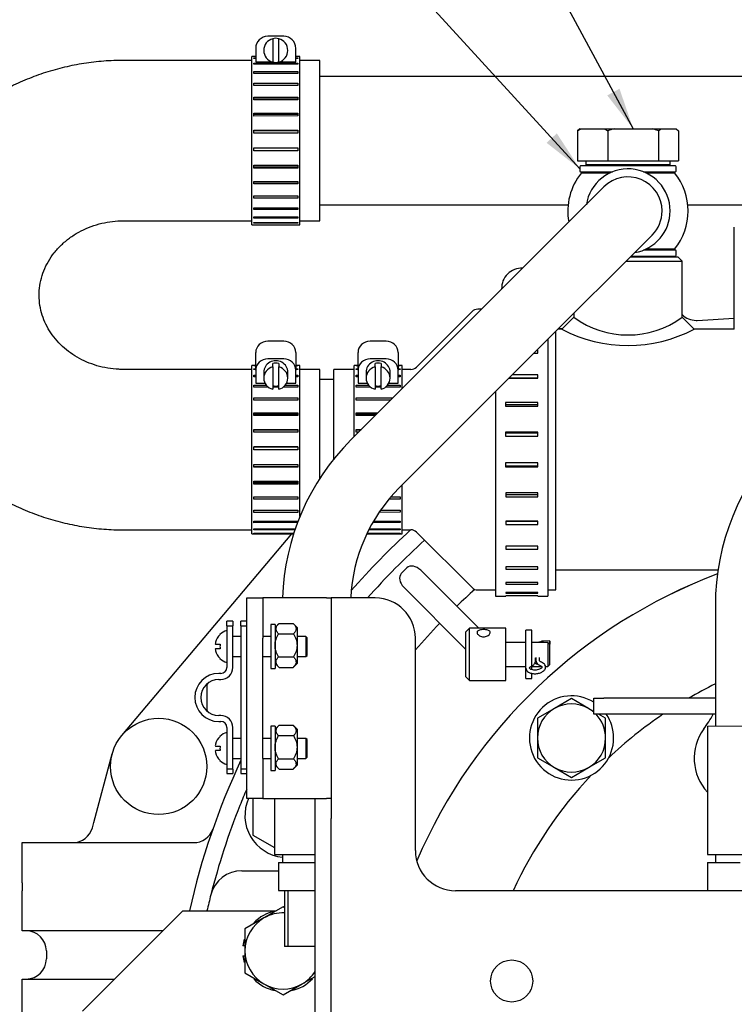
# Model space of a CAD drawing. Units: millimetres. Extents: x 0 to 410, y 0 to 287.
# Drawn here: x 34 to 70, y 204 to 253 of the extents above; entities that cross this region are included whole.
import ezdxf
from ezdxf.enums import TextEntityAlignment as Align
from ezdxf.lldxf.tags import DXFTag

# ---------------------------------------------------------------- set-up
doc = ezdxf.new("R2010")
doc.units = ezdxf.units.MM
for name, color, linetype in [('14712015', 7, 'Continuous'), ('14712051_REF_ACE', 7, 'Continuous'), ('14719115', 7, 'Continuous'), ('15312007', 7, 'Continuous'), ('17010018.1_', 7, 'Continuous'), ('17110008', 7, 'Continuous'), ('17111026', 7, 'Continuous'), ('17111036_MAMGUIT', 7, 'Continuous'), ('17112041', 7, 'Continuous'), ('18011026_RACORD', 7, 'Continuous'), ('18012041', 7, 'Continuous'), ('18512024_TUBO_AC', 7, 'Continuous'), ('24601021', 7, 'Continuous'), ('24601910', 7, 'Continuous'), ('24810913_01_BRID', 7, 'Continuous'), ('24810913_02_SEPA', 7, 'Continuous'), ('24810913_03_TORN', 7, 'Continuous'), ('24810913_04_TUER', 7, 'Continuous'), ('51051107_PASADOR', 7, 'Continuous'), ('54082025_ABRAZAD', 7, 'Continuous'), ('54082050_ABRAZAD', 7, 'Continuous'), ('59031017', 7, 'Continuous'), ('BMOTOR_M62', 7, 'Continuous'), ('DIAMETROM10_DIN6', 7, 'Continuous'), ('DIAMETROM12_DIN1', 7, 'Continuous'), ('DIAMETROM5_DIN_1', 7, 'Continuous'), ('DIAMETROM6_DIN_1', 7, 'Continuous'), ('DIN-933_M10_X_30', 7, 'Continuous'), ('DIN-933_M12_X_30', 7, 'Continuous'), ('DIN933_M10X40X1.', 7, 'Continuous'), ('Predeterminado', 7, 'Continuous')]:
    doc.layers.add(name, color=color, linetype=linetype)
doc.styles.add('SEACAD_Arial', font='arial.ttf')
tags = doc.linetypes.add('HIDDEN2', pattern=[4.7625, 3.175, -1.5875]).pattern_tags.tags
tags[6:7] = [DXFTag(74, 4), DXFTag(75, 0), DXFTag(340, '0'), DXFTag(46, 0.0), DXFTag(50, 0.0), DXFTag(44, 0.0), DXFTag(45, 0.0)]
tags[4:5] = [DXFTag(74, 4), DXFTag(75, 0), DXFTag(340, '0'), DXFTag(46, 0.0), DXFTag(50, 0.0), DXFTag(44, 0.0), DXFTag(45, 0.0)]

# ---------------------------------------------------------------- blocks, each defined once
blk = doc.blocks.new('SEANNOT_GROUP34')
at = {"layer": 'Predeterminado', "linetype": 'Continuous'}
blk.add_hatch(color=7, dxfattribs=at).paths.add_polyline_path([(63.442, 249.008), (64.735, 247.343), (64.052, 249.338)])
at = {"layer": 'Predeterminado', "color": 7, "linetype": 'Continuous'}
blk.add_lwpolyline([(58.162, 259.506), (64.735, 247.343)], dxfattribs=at)
blk.add_circle((56.926, 261.794), 2.6, dxfattribs=at)
at = {"layer": 'Predeterminado', "color": 7, "linetype": 'Continuous', "style": 'SEACAD_Arial'}
blk.add_text('34', height=2.6, dxfattribs=at).set_placement((54.892, 263.094), align=Align.TOP_LEFT)
blk = doc.blocks.new('SEANNOT_GROUP37')
at = {"layer": 'Predeterminado', "linetype": 'Continuous'}
blk.add_hatch(color=7, dxfattribs=at).paths.add_polyline_path([(60.416, 246.644), (62.076, 245.343), (60.928, 247.112)])
at = {"layer": 'Predeterminado', "color": 7, "linetype": 'Continuous'}
blk.add_lwpolyline([(52.298, 256.035), (62.076, 245.343)], dxfattribs=at)
blk.add_circle((50.543, 257.954), 2.6, dxfattribs=at)
at = {"layer": 'Predeterminado', "color": 7, "linetype": 'Continuous', "style": 'SEACAD_Arial'}
blk.add_text('35', height=2.6, dxfattribs=at).set_placement((48.508, 259.254), align=Align.TOP_LEFT)
blk = doc.blocks.new('SE1')
at = {"layer": '14712015', "color": 7, "linetype": 'Continuous'}
for p, q in [((62.076, 247.343), (61.953, 247.243)), ((61.953, 247.243), (62.14, 247.343)), ((61.953, 247.243), (61.954, 245.743)), ((62.076, 247.343), (62.14, 247.343)), ((62.14, 247.343), (63.288, 247.343)), ((63.288, 247.343), (63.783, 247.343)), ((63.288, 247.343), (63.474, 247.243)), ((63.474, 247.243), (63.474, 245.743)), ((63.783, 247.343), (65.688, 247.343)), ((65.688, 247.343), (66.119, 247.343)), ((65.997, 247.243), (66.119, 247.343)), ((65.997, 247.243), (65.997, 245.743)), ((66.119, 247.343), (66.876, 247.343)), ((66.876, 247.343), (66.999, 247.243)), ((66.999, 247.243), (66.999, 245.743)), ((61.954, 245.743), (63.474, 245.743)), ((62.376, 245.743), (62.376, 245.543)), ((66.576, 245.543), (62.376, 245.543)), ((63.474, 245.743), (65.997, 245.743)), ((65.997, 245.743), (66.999, 245.743)), ((66.576, 245.543), (66.576, 245.743))]:
    blk.add_line(p, q, dxfattribs=at)
for centre, radius, start, end in [((65.161, 242.562), 4.976, 106.0759, 109.8144), ((64.311, 242.562), 4.975, 70.1921, 73.9309)]:
    blk.add_arc(centre, radius, start, end, dxfattribs=at)
at = {"layer": '14712051_REF_ACE', "color": 7, "linetype": 'Continuous'}
for p, q in [((64.381, 240.743), (67.176, 240.743)), ((66.976, 240.943), (64.581, 240.943)), ((67.176, 240.743), (66.976, 240.943)), ((67.176, 237.943), (67.176, 240.743)), ((61.776, 238.138), (61.776, 237.943)), ((61.776, 237.943), (61.176, 237.343)), ((67.776, 237.344), (67.176, 237.943)), ((61.177, 237.343), (60.981, 237.343)), ((69.776, 237.344), (67.776, 237.344)), ((60.877, 225.343), (68.969, 225.344))]:
    blk.add_line(p, q, dxfattribs=at)
for centre, radius, start, end in [((64.476, 241.627), 4.567, 233.7644, 306.2423), ((64.476, 243.729), 7.188, 242.6731, 297.3336)]:
    blk.add_arc(centre, radius, start, end, dxfattribs=at)
at = {"layer": '14719115', "color": 7, "linetype": 'Continuous'}
for p, q in [((56.577, 222.432), (56.377, 222.232)), ((56.577, 219.832), (56.577, 222.432)), ((58.377, 222.432), (56.577, 222.432)), ((58.377, 219.832), (58.377, 222.432)), ((56.377, 222.232), (56.377, 220.032)), ((59.377, 221.732), (58.377, 221.732)), ((60.477, 221.732), (59.677, 221.732)), ((60.477, 221.732), (60.477, 220.532)), ((60.577, 221.632), (60.477, 221.732)), ((60.577, 220.632), (60.577, 221.632)), ((58.377, 220.532), (59.377, 220.532)), ((59.677, 220.532), (60.166, 220.532)), ((60.357, 220.532), (60.477, 220.532)), ((60.477, 220.532), (60.577, 220.632)), ((56.377, 220.032), (56.577, 219.832)), ((56.577, 219.832), (58.377, 219.832))]:
    blk.add_line(p, q, dxfattribs=at)
for points, knots in [([(57.277, 222.01), (57.241, 222.01), (57.204, 222.014), (57.17, 222.023), (57.136, 222.032), (57.103, 222.045), (57.075, 222.061), (57.046, 222.077), (57.02, 222.096), (57, 222.116), (56.98, 222.137), (56.965, 222.159), (56.956, 222.181), (56.947, 222.202), (56.945, 222.223), (56.949, 222.242), (56.952, 222.261), (56.962, 222.278), (56.977, 222.292), (56.992, 222.307), (57.012, 222.32), (57.037, 222.33), (57.062, 222.341), (57.093, 222.349), (57.125, 222.355), (57.158, 222.361), (57.195, 222.365), (57.232, 222.366), (57.268, 222.368), (57.306, 222.368), (57.341, 222.365), (57.376, 222.363), (57.411, 222.359), (57.441, 222.353), (57.473, 222.346), (57.502, 222.338), (57.525, 222.327), (57.55, 222.315), (57.57, 222.302), (57.584, 222.286), (57.597, 222.27), (57.605, 222.251), (57.607, 222.231), (57.608, 222.212), (57.603, 222.191), (57.593, 222.17), (57.583, 222.15), (57.567, 222.128), (57.546, 222.109), (57.525, 222.089), (57.499, 222.071), (57.469, 222.055), (57.438, 222.04), (57.404, 222.027), (57.368, 222.019), (57.339, 222.013), (57.308, 222.01), (57.277, 222.01)], [0, 0, 0, 0, 0.052518, 0.052518, 0.052518, 0.104963, 0.104963, 0.104963, 0.158499, 0.158499, 0.158499, 0.212837, 0.212837, 0.212837, 0.266024, 0.266024, 0.266024, 0.317958, 0.317958, 0.317958, 0.370372, 0.370372, 0.370372, 0.424281, 0.424281, 0.424281, 0.478488, 0.478488, 0.478488, 0.53119, 0.53119, 0.53119, 0.582965, 0.582965, 0.582965, 0.635797, 0.635797, 0.635797, 0.690034, 0.690034, 0.690034, 0.743874, 0.743874, 0.743874, 0.796177, 0.796177, 0.796177, 0.848161, 0.848161, 0.848161, 0.901449, 0.901449, 0.901449, 0.955792, 0.955792, 0.955792, 1, 1, 1, 1]), ([(59.836, 220.696), (59.837, 220.696), (59.839, 220.695), (59.84, 220.694), (59.856, 220.683), (59.875, 220.674), (59.896, 220.668), (59.916, 220.662), (59.939, 220.659), (59.961, 220.658)], [0.6259915, 0.6259915, 0.6259915, 0.6259915, 0.6296698, 0.6296698, 0.6296698, 0.684064, 0.684064, 0.684064, 0.7377353, 0.7377353, 0.7377353, 0.7377353])]:
    blk.add_open_spline(points, degree=3, knots=knots, dxfattribs=at)
at = {"layer": '15312007', "color": 7, "linetype": 'Continuous'}
for p, q in [((56.699, 238.226), (53.933, 235.46)), ((57.172, 238.343), (56.982, 238.343)), ((60.877, 224.343), (60.876, 237.238)), ((50.816, 235.343), (49.816, 235.342)), ((49.816, 230.887), (49.816, 235.342)), ((53.65, 235.343), (53.216, 235.343)), ((53.217, 227.343), (53.651, 227.343)), ((53.934, 227.226), (56.7, 224.46)), ((56.983, 224.343), (57.877, 224.343)), ((60.477, 224.343), (60.877, 224.343))]:
    blk.add_line(p, q, dxfattribs=at)
for centre, start, end in [((56.982, 237.943), 90.0033, 135.0033), ((53.65, 235.743), 270.0033, 315.0033), ((53.651, 226.943), 45.0033, 90.0033), ((56.982, 224.743), 225.0033, 270.0033)]:
    blk.add_arc(centre, 0.4, start, end, dxfattribs=at)
at = {"layer": '17010018.1_', "color": 7, "linetype": 'Continuous'}
for p, q in [((53.175, 225.164), (53.457, 225.447)), ((54.14, 225.33), (57.038, 222.432)), ((56.377, 221.396), (53.292, 224.481)), ((45.228, 210.344), (47.045, 210.344))]:
    blk.add_line(p, q, dxfattribs=at)
for centre, radius, start, end in [((78.277, 200.344), 35.7, 132.1185, 138.619), ((78.277, 200.344), 26.5, 110.6538, 156.6751), ((78.277, 200.344), 32.2, 131.7438, 133.9323), ((78.277, 200.344), 32.2, 136.0677, 139.2667), ((78.277, 200.344), 35.7, 156.7935, 158.2065), ((78.277, 200.344), 35.7, 158.2065, 165.7393), ((45.228, 208.744), 1.6, 90, 165.7393), ((78.277, 200.344), 35.7, 165.7393, 167.0506)]:
    blk.add_arc(centre, radius, start, end, dxfattribs=at)
for centre, major_axis, start_param, end_param in [((53.857, 225.047), (-0.4, 0.4), 4.712389, 6.283185), ((53.575, 224.764), (0.4, -0.4), 3.141593, 4.712389)]:
    blk.add_ellipse(centre, major_axis=major_axis, ratio=0.707107, start_param=start_param, end_param=end_param, dxfattribs=at)
at = {"layer": '17110008', "color": 7, "linetype": 'Continuous'}
for p, q in [((37.277, 203.344), (42.277, 208.344)), ((42.277, 208.344), (46.941, 208.344))]:
    blk.add_line(p, q, dxfattribs=at)
at = {"layer": '17111026', "color": 7, "linetype": 'Continuous'}
for p, q in [((86.115, 249.956), (49.115, 249.953)), ((49.116, 243.553), (61.492, 243.554)), ((67.46, 243.554), (84.38, 243.555))]:
    blk.add_line(p, q, dxfattribs=at)
at = {"layer": '17111036_MAMGUIT', "color": 7, "linetype": 'Continuous'}
for p, q in [((45.715, 250.753), (39.315, 250.753)), ((49.115, 250.753), (48.115, 250.753)), ((49.116, 242.753), (49.115, 250.753)), ((39.316, 242.753), (45.716, 242.753)), ((48.116, 242.753), (49.116, 242.753)), ((45.716, 235.342), (39.316, 235.342)), ((49.116, 235.342), (48.116, 235.342)), ((49.116, 229.916), (49.116, 235.342)), ((39.317, 227.342), (45.717, 227.342))]:
    blk.add_line(p, q, dxfattribs=at)
for points, knots in [([(39.315, 250.753), (39.09, 250.75), (38.592, 250.742), (37.712, 250.664), (36.745, 250.503), (35.788, 250.266), (34.855, 249.956), (33.95, 249.575), (33.081, 249.125), (32.252, 248.608), (31.47, 248.029), (30.739, 247.392), (30.065, 246.7), (29.451, 245.958), (28.902, 245.171), (28.421, 244.345), (28.012, 243.485), (27.676, 242.597), (27.416, 241.687), (27.234, 240.76), (27.13, 239.823), (27.104, 238.881), (27.157, 237.941), (27.289, 237.009), (27.498, 236.091), (27.783, 235.191), (28.141, 234.317), (28.572, 233.473), (29.072, 232.665), (29.638, 231.898), (30.266, 231.177), (30.953, 230.506), (31.694, 229.89), (32.485, 229.332), (33.32, 228.838), (34.195, 228.408), (35.103, 228.048), (36.039, 227.758), (36.999, 227.542), (37.966, 227.401), (38.763, 227.347), (39.184, 227.343), (39.317, 227.342)], [0, 0, 0, 0, 0.016173, 0.042067, 0.067969, 0.093871, 0.119766, 0.14565, 0.171516, 0.197359, 0.223173, 0.248953, 0.274695, 0.300395, 0.32605, 0.351659, 0.377222, 0.402741, 0.428219, 0.453661, 0.479073, 0.504462, 0.529836, 0.555201, 0.580566, 0.605939, 0.631328, 0.656741, 0.682183, 0.707661, 0.733178, 0.758737, 0.784339, 0.809983, 0.83567, 0.861396, 0.887158, 0.912954, 0.93878, 0.96463, 0.990501, 1, 1, 1, 1]), ([(39.316, 235.342), (39.232, 235.343), (38.988, 235.347), (38.531, 235.396), (37.998, 235.519), (37.484, 235.703), (37.005, 235.944), (36.566, 236.237), (36.175, 236.577), (35.838, 236.957), (35.559, 237.373), (35.343, 237.818), (35.193, 238.288), (35.115, 238.776), (35.111, 239.275), (35.185, 239.775), (35.337, 240.264), (35.563, 240.73), (35.857, 241.163), (36.213, 241.555), (36.623, 241.901), (37.08, 242.194), (37.575, 242.429), (38.101, 242.605), (38.633, 242.714), (39.053, 242.75), (39.263, 242.752), (39.316, 242.753)], [0, 0, 0, 0, 0.016407, 0.056244, 0.096125, 0.136109, 0.176295, 0.2168, 0.257758, 0.299323, 0.341665, 0.384946, 0.429282, 0.474676, 0.520929, 0.567591, 0.613856, 0.659227, 0.703492, 0.746672, 0.788911, 0.830394, 0.871295, 0.911769, 0.951944, 0.98974, 1, 1, 1, 1])]:
    blk.add_open_spline(points, degree=3, knots=knots, dxfattribs=at)
at = {"layer": '17112041', "color": 7, "linetype": 'Continuous'}
for centre, radius, start, end in [((61.777, 222.109), 8, 324.0494, 330.2881), ((70.277, 215.944), 2.5, 144.0494, 222.4498)]:
    blk.add_arc(centre, radius, start, end, dxfattribs=at)
at = {"layer": '18011026_RACORD', "color": 7, "linetype": 'Continuous'}
blk.add_line((49.816, 234.842), (49.116, 234.842), dxfattribs=at)
at = {"layer": '18012041', "color": 7, "linetype": 'Continuous'}
for p, q in [((69.776, 237.344), (69.776, 242.444)), ((62.776, 218.144), (62.776, 218.944)), ((62.776, 218.944), (63.276, 218.944)), ((68.832, 218.944), (63.276, 218.944)), ((63.276, 218.144), (62.776, 218.144)), ((68.832, 218.144), (63.276, 218.144))]:
    blk.add_line(p, q, dxfattribs=at)
at = {"layer": '18512024_TUBO_AC', "color": 7, "linetype": 'Continuous'}
for p, q in [((62.155, 245.143), (63.582, 245.143)), ((65.371, 245.143), (66.798, 245.143)), ((63.274, 244.445), (57.618, 238.788)), ((60.022, 236.384), (65.678, 242.041)), ((66.798, 241.343), (65.371, 241.343)), ((57.618, 238.788), (50.671, 231.841)), ((53.075, 229.437), (60.022, 236.384)), ((68.832, 223.568), (68.832, 217.56)), ((68.432, 217.56), (72.632, 217.561)), ((68.432, 217.56), (68.432, 211.16)), ((46.845, 213.944), (46.845, 211.159)), ((46.845, 211.159), (48.877, 211.159)), ((47.245, 211.159), (47.245, 210.759)), ((68.432, 211.16), (72.632, 211.161)), ((68.832, 211.16), (68.832, 210.76)), ((47.045, 210.759), (47.045, 209.359)), ((47.045, 210.759), (48.877, 210.759)), ((68.445, 210.76), (68.445, 209.36)), ((68.445, 210.76), (70.072, 210.76)), ((47.045, 209.359), (48.877, 209.359)), ((47.345, 209.359), (47.345, 206.559)), ((47.529, 206.559), (47.529, 209.359)), ((68.445, 209.36), (70.072, 209.36)), ((68.933, 209.36), (68.933, 209.344)), ((69.117, 209.344), (69.117, 209.36)), ((48.877, 206.559), (47.345, 206.559))]:
    blk.add_line(p, q, dxfattribs=at)
for centre, radius, start, end in [((64.476, 243.243), 3, 140.7068, 190.4852), ((64.476, 243.243), 2.1, 0, 171.4879), ((64.476, 243.243), 3, 320.7068, 39.2998), ((64.476, 243.243), 1.7, 0, 135.0033), ((64.476, 243.243), 2.1, 279.0528, 0), ((64.476, 243.243), 1.7, 315.0033, 0), ((58.944, 223.568), 11.7, 135.0033, 178.1556), ((80.649, 223.587), 11.818, 135.7839, 180.0901), ((58.944, 223.568), 8.3, 135.0033, 177.3996)]:
    blk.add_arc(centre, radius, start, end, dxfattribs=at)
at = {"layer": '24601021', "color": 7, "linetype": 'Continuous'}
for radius, start, end in [(26.5, 110.6532, 156.6751), (21.5, 116.0593, 120.1077), (21.5, 124.119, 133.3678), (21.5, 136.6322, 155.2536)]:
    blk.add_arc((78.277, 200.344), radius, start, end, dxfattribs=at)
at = {"layer": '24601910', "color": 7, "linetype": 'Continuous'}
for p, q in [((45.477, 221.944), (45.477, 223.944)), ((45.477, 223.944), (46.277, 223.944)), ((49.443, 223.944), (46.277, 223.944)), ((46.277, 223.944), (46.277, 223.944)), ((46.277, 223.944), (46.277, 221.944)), ((49.443, 223.944), (49.677, 223.944)), ((51.877, 223.944), (49.677, 223.944)), ((49.677, 223.944), (49.677, 223.944)), ((49.677, 223.944), (49.677, 213.944)), ((45.477, 215.944), (45.477, 221.944)), ((46.277, 215.944), (46.277, 221.944)), ((53.877, 211.344), (53.877, 221.944)), ((45.477, 213.944), (45.477, 215.944)), ((46.277, 215.944), (46.277, 213.944)), ((46.277, 213.944), (45.477, 213.944)), ((46.277, 213.944), (49.443, 213.944)), ((46.277, 213.944), (46.277, 213.944)), ((48.877, 212.944), (48.877, 213.944)), ((49.677, 213.944), (49.443, 213.944)), ((49.677, 213.944), (49.677, 212.944)), ((48.877, 201.344), (48.877, 212.944)), ((49.677, 201.344), (49.677, 212.944)), ((72.677, 209.344), (55.877, 209.344))]:
    blk.add_line(p, q, dxfattribs=at)
blk.add_circle((58.677, 204.844), 1.05, dxfattribs=at)
for centre, start, end in [((51.877, 221.944), 0, 90), ((55.877, 211.344), 180, 270)]:
    blk.add_arc(centre, 2, start, end, dxfattribs=at)
at = {"layer": '24810913_01_BRID', "color": 7, "linetype": 'Continuous'}
for p, q in [((44.477, 222.555), (44.477, 222.784)), ((44.777, 222.784), (44.477, 222.784)), ((44.477, 222.555), (44.477, 220.484)), ((44.477, 222.555), (44.777, 222.555)), ((44.777, 222.784), (44.777, 222.555)), ((44.777, 220.484), (44.777, 222.555)), ((44.177, 220.184), (44.077, 220.184)), ((43.477, 219.559), (43.477, 218.41)), ((44.077, 219.884), (44.177, 219.884)), ((44.177, 218.084), (44.077, 218.084)), ((44.077, 217.784), (44.177, 217.784)), ((44.477, 217.484), (44.477, 215.414)), ((44.777, 215.414), (44.777, 217.484)), ((44.777, 215.414), (44.477, 215.414)), ((44.477, 215.414), (44.477, 215.184)), ((44.477, 215.184), (44.777, 215.184)), ((44.777, 215.414), (44.777, 215.184))]:
    blk.add_line(p, q, dxfattribs=at)
for centre, radius, start, end in [((44.177, 220.484), 0.3, 270, 0), ((44.177, 220.484), 0.6, 270, 0), ((44.077, 218.984), 1.2, 90, 270), ((44.077, 218.984), 0.9, 90, 270), ((43.677, 219.559), 0.2, 124.8499, 180), ((43.677, 218.41), 0.2, 180, 235.1501), ((44.177, 217.484), 0.6, 0, 90), ((44.177, 217.484), 0.3, 0, 90)]:
    blk.add_arc(centre, radius, start, end, dxfattribs=at)
at = {"layer": '24810913_02_SEPA', "color": 7, "linetype": 'Continuous'}
for p, q in [((45.177, 222.555), (45.177, 222.784)), ((45.477, 222.784), (45.177, 222.784)), ((45.177, 222.555), (45.177, 215.414)), ((45.177, 222.555), (45.477, 222.555)), ((45.477, 215.414), (45.177, 215.414)), ((45.177, 215.414), (45.177, 215.184)), ((45.177, 215.184), (45.477, 215.184))]:
    blk.add_line(p, q, dxfattribs=at)
at = {"layer": '24810913_03_TORN', "color": 7, "linetype": 'Continuous'}
for p, q in [((44.143, 222.124), (44.132, 222.124)), ((45.177, 222.024), (44.777, 222.024)), ((46.677, 222.024), (46.277, 222.024)), ((48.417, 222.024), (47.977, 222.024)), ((48.417, 222.024), (48.417, 221.024)), ((48.477, 221.964), (48.417, 222.024)), ((48.477, 221.084), (48.477, 221.964)), ((43.912, 221.634), (44.143, 221.634)), ((44.143, 221.414), (43.912, 221.414)), ((44.777, 221.024), (45.177, 221.024)), ((46.277, 221.024), (46.677, 221.024)), ((47.977, 221.024), (48.417, 221.024)), ((48.417, 221.024), (48.477, 221.084)), ((44.143, 220.924), (44.132, 220.924)), ((44.143, 217.044), (44.132, 217.044)), ((43.912, 216.554), (44.143, 216.554)), ((45.177, 216.944), (44.777, 216.944)), ((46.677, 216.944), (46.277, 216.944)), ((48.417, 216.944), (47.977, 216.944)), ((48.417, 216.944), (48.417, 215.944)), ((48.477, 216.884), (48.417, 216.944)), ((48.477, 216.004), (48.477, 216.884)), ((44.143, 216.334), (43.912, 216.334)), ((44.143, 215.844), (44.132, 215.844)), ((44.777, 215.944), (45.177, 215.944)), ((46.277, 215.944), (46.677, 215.944)), ((47.977, 215.944), (48.417, 215.944)), ((48.417, 215.944), (48.477, 216.004))]:
    blk.add_line(p, q, dxfattribs=at)
for centre, radius, start, end in [((44.711, 221.524), 0.826, 133.4182, 165.2724), ((44.711, 221.524), 0.833, 106.2602, 133.9455), ((44.711, 221.524), 0.578, 169.035, 190.965), ((44.711, 221.524), 0.826, 194.7276, 226.5818), ((44.711, 221.524), 0.833, 226.0545, 253.7398), ((44.711, 216.444), 0.826, 133.4182, 165.2724), ((44.711, 216.444), 0.833, 106.2602, 133.9455), ((44.711, 216.444), 0.578, 169.035, 190.965), ((44.711, 216.444), 0.826, 194.7276, 226.5818), ((44.711, 216.444), 0.833, 226.0545, 253.7398)]:
    blk.add_arc(centre, radius, start, end, dxfattribs=at)
for points in [[(43.912, 221.734), (43.905, 221.709), (43.901, 221.682), (43.901, 221.645), (43.905, 221.634), (43.912, 221.634)], [(43.912, 221.414), (43.905, 221.414), (43.901, 221.404), (43.901, 221.367), (43.905, 221.34), (43.912, 221.314)], [(43.912, 216.654), (43.905, 216.629), (43.901, 216.602), (43.901, 216.565), (43.905, 216.554), (43.912, 216.554)], [(43.912, 216.334), (43.905, 216.334), (43.901, 216.324), (43.901, 216.287), (43.905, 216.26), (43.912, 216.234)]]:
    blk.add_open_spline(points, degree=3, knots=[0, 0, 0, 0, 0.5, 0.5, 1, 1, 1, 1], dxfattribs=at)
at = {"layer": '24810913_04_TUER', "color": 7, "linetype": 'Continuous'}
for p, q in [((47.077, 222.679), (46.877, 222.479)), ((47.077, 222.679), (47.777, 222.679)), ((47.977, 222.479), (47.777, 222.679)), ((47.977, 222.479), (47.977, 220.685)), ((47.05, 222.16), (47.805, 222.16)), ((47.05, 221.005), (47.805, 221.005)), ((46.877, 220.685), (47.077, 220.485)), ((47.077, 220.485), (47.777, 220.485)), ((47.777, 220.485), (47.977, 220.685)), ((47.077, 217.599), (46.877, 217.399)), ((47.077, 217.599), (47.777, 217.599)), ((47.977, 217.399), (47.777, 217.599)), ((47.05, 217.08), (47.805, 217.08)), ((47.977, 217.399), (47.977, 215.605)), ((46.877, 215.605), (47.077, 215.405)), ((47.05, 215.925), (47.805, 215.925)), ((47.777, 215.405), (47.977, 215.605)), ((47.077, 215.405), (47.777, 215.405))]:
    blk.add_line(p, q, dxfattribs=at)
for points, knots in [([(47.05, 222.16), (47.012, 222.201), (46.98, 222.243), (46.949, 222.308), (46.941, 222.33), (46.931, 222.375), (46.929, 222.398), (46.934, 222.466), (46.95, 222.51), (46.988, 222.575), (47.004, 222.596), (47.038, 222.638), (47.057, 222.659), (47.077, 222.679)], [0, 0, 0, 0, 0.25, 0.25, 0.375, 0.375, 0.5, 0.5, 0.75, 0.75, 0.875, 0.875, 1, 1, 1, 1]), ([(47.777, 222.679), (47.818, 222.639), (47.852, 222.597), (47.891, 222.533), (47.902, 222.512), (47.917, 222.467), (47.922, 222.445), (47.927, 222.377), (47.917, 222.332), (47.885, 222.266), (47.872, 222.244), (47.841, 222.201), (47.824, 222.18), (47.805, 222.16)], [0, 0, 0, 0, 0.25, 0.25, 0.375, 0.375, 0.5, 0.5, 0.75, 0.75, 0.875, 0.875, 1, 1, 1, 1]), ([(47.05, 221.005), (47.026, 221.049), (47.003, 221.094), (46.962, 221.187), (46.944, 221.235), (46.898, 221.38), (46.88, 221.48), (46.88, 221.632), (46.885, 221.684), (46.901, 221.784), (46.913, 221.832), (46.959, 221.977), (47.002, 222.071), (47.05, 222.16)], [0, 0, 0, 0, 0.125, 0.125, 0.25, 0.25, 0.5, 0.5, 0.625, 0.625, 0.75, 0.75, 1, 1, 1, 1]), ([(47.805, 222.16), (47.853, 222.071), (47.896, 221.977), (47.941, 221.832), (47.953, 221.784), (47.97, 221.684), (47.974, 221.632), (47.974, 221.48), (47.956, 221.38), (47.911, 221.235), (47.892, 221.187), (47.851, 221.094), (47.829, 221.049), (47.805, 221.005)], [0, 0, 0, 0, 0.25, 0.25, 0.375, 0.375, 0.5, 0.5, 0.75, 0.75, 0.875, 0.875, 1, 1, 1, 1]), ([(47.077, 220.485), (47.037, 220.526), (47.002, 220.567), (46.964, 220.631), (46.953, 220.653), (46.937, 220.697), (46.933, 220.72), (46.928, 220.788), (46.938, 220.832), (46.969, 220.898), (46.983, 220.92), (47.013, 220.963), (47.031, 220.984), (47.05, 221.005)], [0, 0, 0, 0, 0.25, 0.25, 0.375, 0.375, 0.5, 0.5, 0.75, 0.75, 0.875, 0.875, 1, 1, 1, 1]), ([(47.805, 221.005), (47.843, 220.964), (47.874, 220.921), (47.906, 220.856), (47.914, 220.834), (47.923, 220.789), (47.925, 220.766), (47.921, 220.699), (47.905, 220.655), (47.866, 220.59), (47.851, 220.568), (47.817, 220.526), (47.798, 220.506), (47.777, 220.485)], [0, 0, 0, 0, 0.25, 0.25, 0.375, 0.375, 0.5, 0.5, 0.75, 0.75, 0.875, 0.875, 1, 1, 1, 1]), ([(47.05, 217.08), (47.012, 217.121), (46.98, 217.163), (46.949, 217.228), (46.941, 217.25), (46.931, 217.295), (46.929, 217.318), (46.934, 217.386), (46.95, 217.43), (46.988, 217.495), (47.004, 217.516), (47.038, 217.558), (47.057, 217.579), (47.077, 217.599)], [0, 0, 0, 0, 0.25, 0.25, 0.375, 0.375, 0.5, 0.5, 0.75, 0.75, 0.875, 0.875, 1, 1, 1, 1]), ([(47.777, 217.599), (47.818, 217.559), (47.852, 217.517), (47.891, 217.453), (47.902, 217.432), (47.917, 217.387), (47.922, 217.365), (47.927, 217.297), (47.917, 217.252), (47.885, 217.186), (47.872, 217.164), (47.841, 217.121), (47.824, 217.1), (47.805, 217.08)], [0, 0, 0, 0, 0.25, 0.25, 0.375, 0.375, 0.5, 0.5, 0.75, 0.75, 0.875, 0.875, 1, 1, 1, 1]), ([(47.05, 215.925), (47.026, 215.969), (47.003, 216.014), (46.962, 216.107), (46.944, 216.155), (46.898, 216.3), (46.88, 216.4), (46.88, 216.552), (46.885, 216.604), (46.901, 216.704), (46.913, 216.752), (46.959, 216.897), (47.002, 216.991), (47.05, 217.08)], [0, 0, 0, 0, 0.125, 0.125, 0.25, 0.25, 0.5, 0.5, 0.625, 0.625, 0.75, 0.75, 1, 1, 1, 1]), ([(47.805, 217.08), (47.853, 216.991), (47.896, 216.897), (47.941, 216.752), (47.953, 216.704), (47.97, 216.604), (47.974, 216.552), (47.974, 216.4), (47.956, 216.3), (47.911, 216.155), (47.892, 216.107), (47.851, 216.014), (47.829, 215.969), (47.805, 215.925)], [0, 0, 0, 0, 0.25, 0.25, 0.375, 0.375, 0.5, 0.5, 0.75, 0.75, 0.875, 0.875, 1, 1, 1, 1]), ([(47.077, 215.405), (47.037, 215.446), (47.002, 215.487), (46.964, 215.551), (46.953, 215.573), (46.937, 215.617), (46.933, 215.64), (46.928, 215.708), (46.938, 215.752), (46.969, 215.818), (46.983, 215.84), (47.013, 215.883), (47.031, 215.904), (47.05, 215.925)], [0, 0, 0, 0, 0.25, 0.25, 0.375, 0.375, 0.5, 0.5, 0.75, 0.75, 0.875, 0.875, 1, 1, 1, 1]), ([(47.805, 215.925), (47.843, 215.884), (47.874, 215.841), (47.906, 215.776), (47.914, 215.754), (47.923, 215.709), (47.925, 215.686), (47.921, 215.619), (47.905, 215.575), (47.866, 215.51), (47.851, 215.488), (47.817, 215.446), (47.798, 215.426), (47.777, 215.405)], [0, 0, 0, 0, 0.25, 0.25, 0.375, 0.375, 0.5, 0.5, 0.75, 0.75, 0.875, 0.875, 1, 1, 1, 1])]:
    blk.add_open_spline(points, degree=3, knots=knots, dxfattribs=at)
at = {"layer": '51051107_PASADOR', "color": 7, "linetype": 'Continuous'}
for p, q in [((59.377, 221.741), (59.216, 221.732)), ((60.57, 221.813), (60.271, 221.795)), ((60.576, 221.633), (60.581, 221.633)), ((59.867, 220.808), (59.867, 220.957)), ((59.887, 220.97), (59.887, 220.82)), ((60.067, 220.82), (60.067, 220.969))]:
    blk.add_line(p, q, dxfattribs=at)
blk.add_ellipse((60.575, 221.723), major_axis=(-0.0054, 0.0898), ratio=0.038393, dxfattribs=at)
for centre, major_axis, ratio, start_param, end_param in [((59.777, 220.808), (-0.09, 0), 0.840404, 3.141593, 3.212494), ((59.977, 220.82), (-0.09, 0), 0.840404, 0, 0.070901), ((59.977, 220.82), (-0.09, 0), 0.840404, 3.141593, 3.190964), ((60.127, 220.66), (-0.0316, -0.0843), 0.555223, 6.252001, 6.282762)]:
    blk.add_ellipse(centre, major_axis=major_axis, ratio=ratio, start_param=start_param, end_param=end_param, dxfattribs=at)
for points, knots in [([(60.271, 221.795), (60.238, 221.792), (60.165, 221.784), (60.085, 221.757), (60.042, 221.735), (60.038, 221.733)], [0, 0, 0, 0, 0.1563537, 0.4075178, 0.4314445, 0.4314445, 0.4314445, 0.4314445]), ([(59.388, 220.447), (59.389, 220.417), (59.404, 220.354), (59.47, 220.271), (59.583, 220.204), (59.743, 220.165), (59.931, 220.166), (60.113, 220.209), (60.257, 220.286), (60.345, 220.385), (60.376, 220.5), (60.347, 220.607), (60.269, 220.692), (60.201, 220.725), (60.158, 220.744)], [0.186994, 0.186994, 0.186994, 0.186994, 0.2368739, 0.2954138, 0.3622435, 0.4407202, 0.5207828, 0.5997731, 0.6805664, 0.7528275, 0.8129624, 0.877016, 0.93617, 1, 1, 1, 1]), ([(60.095, 220.575), (60.114, 220.567), (60.151, 220.551), (60.184, 220.517), (60.187, 220.5), (60.184, 220.477), (60.137, 220.427), (60.059, 220.386), (59.954, 220.355), (59.835, 220.344), (59.72, 220.354), (59.63, 220.384), (59.578, 220.422), (59.567, 220.449), (59.566, 220.462), (59.6, 220.51), (59.643, 220.535), (59.668, 220.549)], [0, 0, 0, 0, 0.046027, 0.108656, 0.174358, 0.256855, 0.319274, 0.383788, 0.450989, 0.521328, 0.592537, 0.661919, 0.727343, 0.790956, 0.87622, 0.941637, 1, 1, 1, 1]), ([(59.668, 220.549), (59.697, 220.565), (59.763, 220.603), (59.848, 220.691), (59.861, 220.766), (59.867, 220.808)], [0, 0, 0, 0, 0.243534, 0.642559, 1, 1, 1, 1]), ([(59.887, 220.82), (59.89, 220.788), (59.898, 220.73), (59.969, 220.636), (60.043, 220.599), (60.095, 220.575)], [0, 0, 0, 0, 0.264686, 0.577424, 1, 1, 1, 1]), ([(60.158, 220.744), (60.139, 220.752), (60.102, 220.768), (60.068, 220.803), (60.067, 220.813), (60.067, 220.82)], [0, 0, 0, 0, 0.255319, 0.60274, 1, 1, 1, 1])]:
    blk.add_open_spline(points, degree=3, knots=knots, dxfattribs=at)
at = {"layer": '54082025_ABRAZAD', "color": 7, "linetype": 'Continuous'}
for p, q in [((47.315, 251.953), (46.515, 251.953)), ((46.765, 251.834), (46.765, 250.672)), ((47.065, 250.672), (47.065, 251.834)), ((45.716, 242.553), (45.715, 250.953)), ((45.815, 250.953), (45.715, 250.953)), ((45.815, 250.953), (45.815, 250.953)), ((45.915, 250.953), (45.815, 250.953)), ((45.915, 251.353), (45.915, 250.676)), ((47.915, 250.676), (47.915, 251.353)), ((48.015, 250.953), (47.915, 250.953)), ((48.015, 250.953), (48.015, 250.953)), ((48.115, 250.953), (48.015, 250.953)), ((48.116, 242.553), (48.115, 250.953)), ((45.815, 250.876), (45.915, 250.876)), ((45.815, 250.845), (45.815, 250.876)), ((45.915, 250.845), (45.815, 250.845)), ((45.815, 250.62), (48.015, 250.62)), ((45.815, 250.559), (45.815, 250.62)), ((48.015, 250.559), (45.815, 250.559)), ((45.915, 250.676), (46.751, 250.676)), ((47.08, 250.676), (47.915, 250.676)), ((47.915, 250.877), (48.015, 250.877)), ((48.015, 250.845), (47.915, 250.845)), ((48.015, 250.877), (48.015, 250.845)), ((48.015, 250.62), (48.015, 250.559)), ((45.815, 250.195), (48.015, 250.195)), ((45.815, 250.106), (45.815, 250.195)), ((48.015, 250.107), (45.815, 250.106)), ((48.015, 250.195), (48.015, 250.107)), ((45.815, 249.619), (48.015, 249.619)), ((45.815, 249.507), (45.815, 249.619)), ((48.015, 249.507), (45.815, 249.507)), ((48.015, 249.619), (48.015, 249.507)), ((45.815, 248.918), (48.015, 248.918)), ((45.815, 248.788), (45.815, 248.918)), ((48.015, 248.818), (45.815, 248.818)), ((48.015, 248.788), (45.815, 248.788)), ((48.015, 248.918), (48.015, 248.788)), ((45.815, 248.122), (48.015, 248.122)), ((45.815, 247.979), (45.815, 248.122)), ((48.015, 248.061), (45.815, 248.06)), ((48.015, 247.98), (45.815, 247.979)), ((48.015, 248.122), (48.015, 247.98)), ((45.815, 247.267), (48.015, 247.267)), ((45.815, 247.118), (45.815, 247.267)), ((48.015, 247.246), (45.815, 247.246)), ((48.015, 247.118), (45.815, 247.118)), ((48.015, 247.267), (48.015, 247.118)), ((45.816, 246.389), (48.016, 246.389)), ((45.816, 246.24), (45.816, 246.389)), ((45.816, 246.261), (48.016, 246.261)), ((48.016, 246.24), (45.816, 246.24)), ((48.016, 246.389), (48.016, 246.24)), ((45.816, 245.527), (48.016, 245.527)), ((45.816, 245.384), (45.816, 245.527)), ((48.016, 245.527), (48.016, 245.384)), ((45.816, 245.446), (48.016, 245.446)), ((48.016, 245.384), (45.816, 245.384)), ((45.816, 244.719), (48.016, 244.719)), ((45.816, 244.589), (45.816, 244.719)), ((45.816, 244.689), (48.016, 244.689)), ((48.016, 244.589), (45.816, 244.589)), ((48.016, 244.719), (48.016, 244.589)), ((45.816, 243.999), (48.016, 243.999)), ((45.816, 243.888), (45.816, 243.999)), ((48.016, 243.888), (45.816, 243.888)), ((48.016, 243.999), (48.016, 243.888)), ((45.816, 243.4), (48.016, 243.4)), ((45.816, 243.312), (45.816, 243.4)), ((48.016, 243.312), (45.816, 243.312)), ((48.016, 243.4), (48.016, 243.312)), ((45.816, 242.947), (48.016, 242.948)), ((45.816, 242.886), (45.816, 242.947)), ((48.016, 242.887), (45.816, 242.886)), ((45.816, 242.661), (48.016, 242.661)), ((45.816, 242.63), (45.816, 242.661)), ((48.016, 242.63), (45.816, 242.63)), ((48.016, 242.948), (48.016, 242.887)), ((48.016, 242.661), (48.016, 242.63)), ((45.716, 242.553), (45.816, 242.553)), ((45.816, 242.554), (48.016, 242.554)), ((45.816, 242.554), (45.816, 242.553)), ((48.016, 242.554), (48.016, 242.553)), ((48.016, 242.553), (48.116, 242.553)), ((47.316, 236.754), (46.516, 236.753)), ((52.416, 236.754), (51.616, 236.754)), ((45.916, 235.298), (45.916, 236.18)), ((47.916, 236.18), (47.916, 235.298)), ((51.016, 235.298), (51.016, 236.18)), ((53.016, 236.18), (53.016, 235.298)), ((47.316, 235.872), (46.516, 235.871)), ((52.416, 235.872), (51.616, 235.872)), ((45.717, 227.142), (45.716, 235.542)), ((45.916, 235.542), (45.716, 235.542)), ((45.816, 235.532), (45.916, 235.532)), ((45.816, 235.518), (45.816, 235.532)), ((45.916, 235.518), (45.816, 235.518)), ((45.816, 235.378), (45.916, 235.378)), ((45.816, 235.334), (45.816, 235.378)), ((45.916, 235.334), (45.816, 235.334)), ((45.916, 235.298), (45.916, 234.651)), ((46.316, 235.202), (46.316, 234.908)), ((46.766, 235.464), (46.766, 235.64)), ((46.766, 235.464), (46.766, 234.353)), ((47.066, 235.64), (47.066, 235.464)), ((47.066, 234.353), (47.066, 235.464)), ((47.516, 234.908), (47.516, 235.202)), ((48.116, 235.542), (47.916, 235.542)), ((47.916, 235.532), (48.016, 235.532)), ((48.016, 235.518), (47.916, 235.518)), ((47.916, 235.378), (48.016, 235.378)), ((48.016, 235.334), (47.916, 235.334)), ((47.916, 234.651), (47.916, 235.298)), ((48.016, 235.532), (48.016, 235.518)), ((48.016, 235.378), (48.016, 235.334)), ((48.117, 228), (48.116, 235.542)), ((50.816, 231.986), (50.816, 235.543)), ((51.016, 235.543), (50.816, 235.543)), ((50.916, 235.532), (51.016, 235.532)), ((50.916, 235.519), (50.916, 235.532)), ((51.016, 235.519), (50.916, 235.519)), ((50.916, 235.378), (51.016, 235.378)), ((50.916, 235.334), (50.916, 235.378)), ((51.016, 235.334), (50.916, 235.334)), ((51.016, 235.298), (51.016, 234.651)), ((51.416, 235.203), (51.416, 234.909)), ((51.866, 235.464), (51.866, 235.64)), ((51.866, 235.464), (51.866, 234.353)), ((52.166, 235.64), (52.166, 235.464)), ((52.166, 234.353), (52.166, 235.464)), ((52.616, 234.909), (52.616, 235.203)), ((53.216, 235.543), (53.016, 235.543)), ((53.016, 235.532), (53.116, 235.532)), ((53.116, 235.519), (53.016, 235.519)), ((53.016, 235.378), (53.116, 235.378)), ((53.116, 235.334), (53.016, 235.334)), ((53.016, 234.651), (53.016, 235.298)), ((53.116, 235.532), (53.116, 235.519)), ((53.116, 235.378), (53.116, 235.334)), ((53.216, 234.386), (53.216, 235.543)), ((45.816, 235.048), (45.916, 235.048)), ((45.816, 234.975), (45.816, 235.048)), ((45.916, 234.975), (45.816, 234.975)), ((47.916, 235.048), (48.016, 235.048)), ((48.016, 234.975), (47.916, 234.975)), ((48.016, 235.048), (48.016, 234.975)), ((50.916, 235.048), (51.016, 235.048)), ((50.916, 234.975), (50.916, 235.048)), ((51.016, 234.975), (50.916, 234.975)), ((53.016, 235.049), (53.116, 235.049)), ((53.116, 234.976), (53.016, 234.976)), ((53.116, 235.049), (53.116, 234.976)), ((45.816, 234.556), (46.443, 234.556)), ((45.816, 234.457), (45.816, 234.556)), ((46.545, 234.458), (45.816, 234.457)), ((45.916, 234.651), (46.38, 234.651)), ((47.066, 234.458), (46.766, 234.458)), ((48.016, 234.458), (47.287, 234.458)), ((47.39, 234.556), (48.016, 234.556)), ((47.452, 234.651), (47.916, 234.651)), ((48.016, 234.556), (48.016, 234.458)), ((50.916, 234.556), (51.543, 234.557)), ((50.916, 234.458), (50.916, 234.556)), ((51.645, 234.458), (50.916, 234.458)), ((51.016, 234.651), (51.48, 234.651)), ((52.166, 234.458), (51.866, 234.458)), ((53.116, 234.458), (52.387, 234.458)), ((52.49, 234.557), (53.116, 234.557)), ((52.552, 234.651), (53.016, 234.651)), ((53.116, 234.557), (53.116, 234.458)), ((45.816, 233.924), (48.016, 233.924)), ((45.816, 233.804), (45.816, 233.924)), ((48.016, 233.804), (45.816, 233.804)), ((48.016, 233.924), (48.016, 233.804)), ((50.916, 233.924), (52.754, 233.924)), ((50.916, 233.804), (50.916, 233.924)), ((52.634, 233.804), (50.916, 233.804)), ((45.816, 233.179), (48.016, 233.179)), ((45.816, 233.042), (45.816, 233.179)), ((48.016, 233.094), (45.816, 233.094)), ((48.016, 233.043), (45.816, 233.042)), ((48.016, 233.179), (48.016, 233.043)), ((50.916, 233.179), (52.009, 233.179)), ((50.916, 233.043), (50.916, 233.179)), ((51.925, 233.095), (50.916, 233.095)), ((51.873, 233.043), (50.916, 233.043)), ((45.816, 232.353), (48.016, 232.353)), ((45.816, 232.207), (45.816, 232.353)), ((48.016, 232.309), (45.816, 232.308)), ((48.016, 232.353), (48.016, 232.207)), ((50.916, 232.353), (51.184, 232.353)), ((50.916, 232.207), (50.916, 232.353)), ((51.139, 232.309), (50.916, 232.309)), ((48.016, 232.207), (45.816, 232.207)), ((51.037, 232.207), (50.916, 232.207)), ((45.816, 231.483), (48.016, 231.484)), ((45.816, 231.333), (45.816, 231.483)), ((48.016, 231.48), (45.816, 231.48)), ((48.016, 231.333), (45.816, 231.333)), ((48.016, 231.484), (48.016, 231.333)), ((45.816, 230.608), (48.016, 230.608)), ((45.816, 230.46), (45.816, 230.608)), ((45.816, 230.499), (48.016, 230.499)), ((48.016, 230.46), (45.816, 230.46)), ((48.016, 230.608), (48.016, 230.46)), ((45.817, 229.764), (48.017, 229.764)), ((45.817, 229.626), (45.817, 229.764)), ((45.817, 229.704), (48.017, 229.704)), ((48.017, 229.626), (45.817, 229.626)), ((48.017, 229.764), (48.017, 229.626)), ((53.217, 227.143), (53.217, 229.578)), ((45.817, 228.989), (48.017, 228.989)), ((45.817, 228.866), (45.817, 228.989)), ((45.817, 228.981), (48.017, 228.981)), ((48.017, 228.866), (45.817, 228.866)), ((48.017, 228.989), (48.017, 228.866)), ((53.117, 228.867), (52.556, 228.867)), ((52.653, 228.982), (53.117, 228.982)), ((52.66, 228.99), (53.117, 228.99)), ((53.117, 228.99), (53.117, 228.867)), ((45.817, 228.317), (48.017, 228.317)), ((45.817, 228.215), (45.817, 228.317)), ((48.017, 228.317), (48.017, 228.215)), ((52.138, 228.318), (53.117, 228.318)), ((53.117, 228.318), (53.117, 228.216)), ((48.017, 228.215), (45.817, 228.215)), ((53.117, 228.216), (52.068, 228.215)), ((45.817, 227.778), (48.017, 227.778)), ((45.817, 227.7), (45.817, 227.778)), ((47.999, 227.701), (45.817, 227.7)), ((45.817, 227.394), (47.888, 227.394)), ((45.817, 227.345), (45.817, 227.394)), ((47.871, 227.345), (45.817, 227.345)), ((48.017, 227.778), (48.017, 227.748)), ((53.117, 227.345), (51.554, 227.345)), ((51.579, 227.394), (53.117, 227.394)), ((53.117, 227.701), (51.747, 227.701)), ((51.791, 227.778), (53.117, 227.778)), ((53.117, 227.778), (53.117, 227.701)), ((53.117, 227.394), (53.117, 227.345)), ((45.717, 227.142), (47.804, 227.142)), ((45.817, 227.182), (47.817, 227.183)), ((45.817, 227.164), (45.817, 227.182)), ((47.811, 227.164), (45.817, 227.164)), ((51.454, 227.143), (53.217, 227.143)), ((53.117, 227.165), (51.464, 227.165)), ((51.473, 227.183), (53.117, 227.183)), ((53.117, 227.183), (53.117, 227.165))]:
    blk.add_line(p, q, dxfattribs=at)
for centre, start, end in [((46.515, 251.353), 90.0033, 180.0033), ((47.315, 251.353), 0.0033, 90.0033), ((46.915, 251.253), 104.4808, 255.5258), ((46.915, 251.253), 75.5258, 104.4808), ((46.915, 251.253), 284.4808, 75.5258), ((46.915, 251.253), 255.5258, 284.4808)]:
    blk.add_arc(centre, 0.6, start, end, dxfattribs=at)
for centre, major_axis, start_param, end_param in [((46.516, 236.18), (-0.6, 0), 4.712389, 6.283185), ((47.316, 236.18), (-0.6, 0), 3.141593, 4.712389), ((51.616, 236.18), (-0.6, 0), 4.712389, 6.283185), ((52.416, 236.18), (-0.6, 0), 3.141593, 4.712389), ((46.516, 235.298), (0.6, 0), 1.570796, 3.141593), ((46.916, 235.202), (0.6, 0), 0, 3.141593), ((47.316, 235.298), (0.6, 0), 0, 1.570796), ((51.616, 235.298), (0.6, 0), 1.570796, 3.141593), ((52.016, 235.203), (0.6, 0), 0, 3.141593), ((52.416, 235.298), (0.6, 0), 0, 1.570796), ((46.916, 234.908), (0.6, 0), 1.823477, 4.459709), ((46.916, 235.085), (0.6, 0), 1.318116, 1.823477), ((46.916, 234.908), (-0.6, 0), 1.823477, 4.459709), ((52.016, 234.909), (0.6, 0), 1.823477, 4.459709), ((52.016, 235.085), (0.6, 0), 1.318116, 1.823477), ((52.016, 234.909), (-0.6, 0), 1.823477, 4.459709), ((46.916, 235.085), (-0.6, 0), 1.318116, 1.823477), ((52.016, 235.085), (-0.6, 0), 1.318116, 1.823477)]:
    blk.add_ellipse(centre, major_axis=major_axis, ratio=0.955805, start_param=start_param, end_param=end_param, dxfattribs=at)
at = {"layer": '54082050_ABRAZAD', "color": 7, "linetype": 'Continuous'}
for p, q in [((60.476, 236.838), (60.477, 224.043)), ((59.976, 236.302), (59.939, 236.302)), ((59.976, 236.153), (59.976, 236.302)), ((59.791, 236.153), (59.976, 236.153)), ((58.544, 234.906), (59.976, 234.906)), ((58.567, 234.929), (59.976, 234.929)), ((59.976, 235.079), (58.717, 235.079)), ((59.976, 234.906), (59.976, 235.079)), ((57.876, 234.238), (57.877, 224.043)), ((58.376, 233.694), (58.376, 233.503)), ((59.976, 233.694), (58.376, 233.694)), ((58.376, 233.601), (59.976, 233.601)), ((58.376, 233.503), (59.976, 233.504)), ((59.976, 233.504), (59.976, 233.694)), ((59.976, 232.206), (58.376, 232.205)), ((58.376, 232.205), (58.376, 232.007)), ((58.376, 232.174), (59.976, 232.174)), ((58.376, 232.007), (59.976, 232.007)), ((59.976, 232.007), (59.976, 232.206)), ((59.976, 230.68), (58.376, 230.679)), ((58.376, 230.679), (58.376, 230.481)), ((59.976, 230.512), (58.376, 230.512)), ((58.376, 230.481), (59.976, 230.481)), ((59.976, 230.481), (59.976, 230.68)), ((59.977, 229.183), (58.377, 229.182)), ((58.377, 229.182), (58.377, 228.992)), ((59.977, 229.085), (58.377, 229.085)), ((58.377, 228.992), (59.977, 228.992)), ((59.977, 228.992), (59.977, 229.183)), ((58.377, 227.78), (58.377, 227.607)), ((59.977, 227.78), (58.377, 227.78)), ((59.977, 227.757), (58.377, 227.757)), ((58.377, 227.607), (59.977, 227.607)), ((59.977, 227.607), (59.977, 227.78)), ((58.377, 226.533), (58.377, 226.384)), ((59.977, 226.533), (58.377, 226.533)), ((58.377, 226.384), (59.977, 226.385)), ((59.977, 226.385), (59.977, 226.533)), ((59.977, 225.497), (58.377, 225.496)), ((58.377, 225.496), (58.377, 225.379)), ((58.377, 225.379), (59.977, 225.379)), ((59.977, 225.379), (59.977, 225.497)), ((58.377, 224.715), (58.377, 224.634)), ((59.977, 224.715), (58.377, 224.715)), ((58.377, 224.634), (59.977, 224.634)), ((59.977, 224.634), (59.977, 224.715)), ((57.877, 224.043), (58.377, 224.043)), ((58.377, 224.224), (58.377, 224.182)), ((59.977, 224.224), (58.377, 224.224)), ((58.377, 224.182), (59.977, 224.182)), ((58.377, 224.044), (58.377, 224.043)), ((59.977, 224.044), (58.377, 224.044)), ((59.977, 224.182), (59.977, 224.224)), ((59.977, 224.044), (59.977, 224.043)), ((59.977, 224.043), (60.477, 224.043))]:
    blk.add_line(p, q, dxfattribs=at)
blk.add_arc((59.176, 239.393), 1, 87.4084, 182.5983, dxfattribs=at)
at = {"layer": '59031017', "color": 7, "linetype": 'Continuous'}
for p, q in [((62.626, 245.543), (62.626, 245.493)), ((66.326, 245.493), (66.326, 245.543)), ((62.076, 245.453), (62.076, 245.233)), ((66.836, 245.493), (62.116, 245.493)), ((62.116, 245.193), (63.697, 245.193)), ((62.626, 245.193), (62.626, 245.143)), ((65.256, 245.193), (66.836, 245.193)), ((66.326, 245.143), (66.326, 245.193)), ((66.876, 245.233), (66.876, 245.453)), ((66.836, 241.293), (65.256, 241.293)), ((66.326, 241.293), (66.326, 241.343)), ((66.876, 241.033), (66.876, 241.253)), ((64.631, 240.993), (66.836, 240.993)), ((66.326, 240.943), (66.326, 240.993))]:
    blk.add_line(p, q, dxfattribs=at)
for centre, start, end in [((62.116, 245.453), 90.0033, 180.0033), ((62.116, 245.233), 180.0033, 270.0033), ((66.836, 245.453), 0.0033, 90.0033), ((66.836, 245.233), 270.0033, 0.0033), ((66.836, 241.253), 0.0033, 90.0033), ((66.836, 241.033), 270.0033, 0.0033)]:
    blk.add_arc(centre, 0.04, start, end, dxfattribs=at)
at = {"layer": 'BMOTOR_M62', "color": 7, "linetype": 'HIDDEN2'}
for p, q in [((67.921, 237.789), (69.776, 237.901)), ((61.011, 237.373), (61.076, 237.377)), ((61.076, 237.377), (61.168, 237.383)), ((61.168, 237.383), (61.2, 237.387)), ((39.242, 217.092), (47.722, 227.142)), ((37.841, 212.744), (38.758, 216.165)), ((37.772, 212.485), (37.841, 212.744)), ((34.276, 209.744), (34.276, 211.744)), ((34.276, 211.744), (42.83, 211.744)), ((34.276, 209.744), (34.276, 209.344)), ((34.276, 207.344), (34.276, 209.344)), ((34.476, 207.344), (34.276, 207.344)), ((41.207, 207.344), (34.476, 207.344)), ((35.476, 206.344), (35.476, 205.944)), ((34.276, 202.944), (34.276, 204.944)), ((34.276, 204.944), (34.476, 204.944)), ((34.476, 204.944), (38.877, 204.944))]:
    blk.add_line(p, q, dxfattribs=at)
blk.add_circle((41.076, 215.544), 2.4, dxfattribs=at)
for centre, radius, start, end in [((67.876, 238.788), 1, 225.5618, 270), ((67.876, 238.788), 1, 270, 272.582), ((78.276, 200.344), 36.552, 132.3844, 139.0292), ((78.276, 200.344), 36.552, 154.8943, 167.3567), ((36.806, 212.744), 1, 270, 344.9992), ((42.83, 212.744), 1, 270, 340.7187), ((34.476, 206.344), 1, 0, 90), ((41.207, 206.344), 1, 86.1215, 90), ((34.476, 205.944), 1, 270, 0)]:
    blk.add_arc(centre, radius, start, end, dxfattribs=at)
at = {"layer": 'DIAMETROM10_DIN6', "color": 7, "linetype": 'Continuous'}
for centre, start, end in [((61.66, 216.962), 57.8987, 0), ((61.66, 216.962), 0, 34.2633), ((47.477, 213.102), 156.361, 263.6717)]:
    blk.add_arc(centre, 2.1, start, end, dxfattribs=at)
at = {"layer": 'DIAMETROM12_DIN1', "color": 7, "linetype": 'Continuous'}
for p, q in [((45.377, 206.594), (45.272, 206.594)), ((45.272, 206.094), (45.377, 206.094))]:
    blk.add_line(p, q, dxfattribs=at)
for start, end in [(100.9667, 136.3275), (163.3183, 172.8907), (187.1093, 196.468), (223.548, 258.5772), (281.5043, 316.5739)]:
    blk.add_arc((47.277, 206.344), 2.02, start, end, dxfattribs=at)
at = {"layer": 'DIAMETROM5_DIN_1', "color": 7, "linetype": 'Continuous'}
for p, q in [((46.677, 222.624), (46.677, 220.424)), ((46.877, 222.624), (46.677, 222.624)), ((46.877, 222.624), (46.877, 220.424)), ((46.677, 220.424), (46.877, 220.424)), ((46.677, 217.544), (46.677, 215.344)), ((46.877, 217.544), (46.677, 217.544)), ((46.877, 217.544), (46.877, 215.344)), ((46.677, 215.344), (46.877, 215.344))]:
    blk.add_line(p, q, dxfattribs=at)
at = {"layer": 'DIAMETROM6_DIN_1', "color": 7, "linetype": 'Continuous'}
for p, q in [((59.377, 219.932), (59.377, 222.332)), ((59.677, 222.332), (59.377, 222.332)), ((59.677, 220.361), (59.677, 222.332)), ((59.677, 219.932), (59.677, 220.177)), ((59.377, 219.932), (59.677, 219.932))]:
    blk.add_line(p, q, dxfattribs=at)
at = {"layer": 'DIN-933_M10_X_30', "color": 7, "linetype": 'Continuous'}
for p, q in [((61.66, 218.924), (60.81, 218.434)), ((62.51, 218.434), (61.66, 218.924)), ((60.81, 218.434), (59.96, 217.943)), ((62.776, 218.28), (62.51, 218.434)), ((63.36, 217.943), (63.012, 218.144)), ((59.96, 217.943), (59.96, 216.962)), ((63.36, 216.962), (63.36, 217.943)), ((59.96, 216.962), (59.96, 215.98)), ((63.36, 215.98), (63.36, 216.962)), ((59.96, 215.98), (60.81, 215.489)), ((62.51, 215.489), (63.36, 215.98)), ((60.81, 215.489), (61.66, 214.999)), ((61.66, 214.999), (62.51, 215.489))]:
    blk.add_line(p, q, dxfattribs=at)
for start, end in [(60, 120), (120, 180), (48.9698, 60), (0, 44.0645), (180, 240), (300, 0), (240, 300)]:
    blk.add_arc((61.66, 216.962), 1.7, start, end, dxfattribs=at)
at = {"layer": 'DIN-933_M12_X_30', "color": 7, "linetype": 'Continuous'}
for p, q in [((47.277, 208.538), (46.327, 207.99)), ((47.345, 208.499), (47.277, 208.538)), ((46.327, 207.99), (45.377, 207.441)), ((45.377, 207.441), (45.377, 206.344)), ((45.377, 206.344), (45.377, 205.248)), ((45.377, 205.248), (46.327, 204.699)), ((48.227, 204.699), (48.877, 205.074)), ((46.327, 204.699), (47.277, 204.151)), ((47.277, 204.151), (48.227, 204.699))]:
    blk.add_line(p, q, dxfattribs=at)
for start, end in [(87.9371, 120), (120, 180), (180, 240), (300, 327.3679), (240, 300)]:
    blk.add_arc((47.277, 206.344), 1.9, start, end, dxfattribs=at)
at = {"layer": 'DIN933_M10X40X1.', "color": 7, "linetype": 'Continuous'}
for p, q in [((45.777, 213.944), (45.777, 212.121)), ((45.777, 212.121), (46.845, 211.504))]:
    blk.add_line(p, q, dxfattribs=at)

msp = doc.modelspace()

# ---------------------------------------------------------------- block references
at = {"layer": 'Predeterminado'}
for name in ['SEANNOT_GROUP34', 'SEANNOT_GROUP37', 'SE1']:
    msp.add_blockref(name, (0, 0), dxfattribs=at)

doc.saveas('drawing.dxf')
